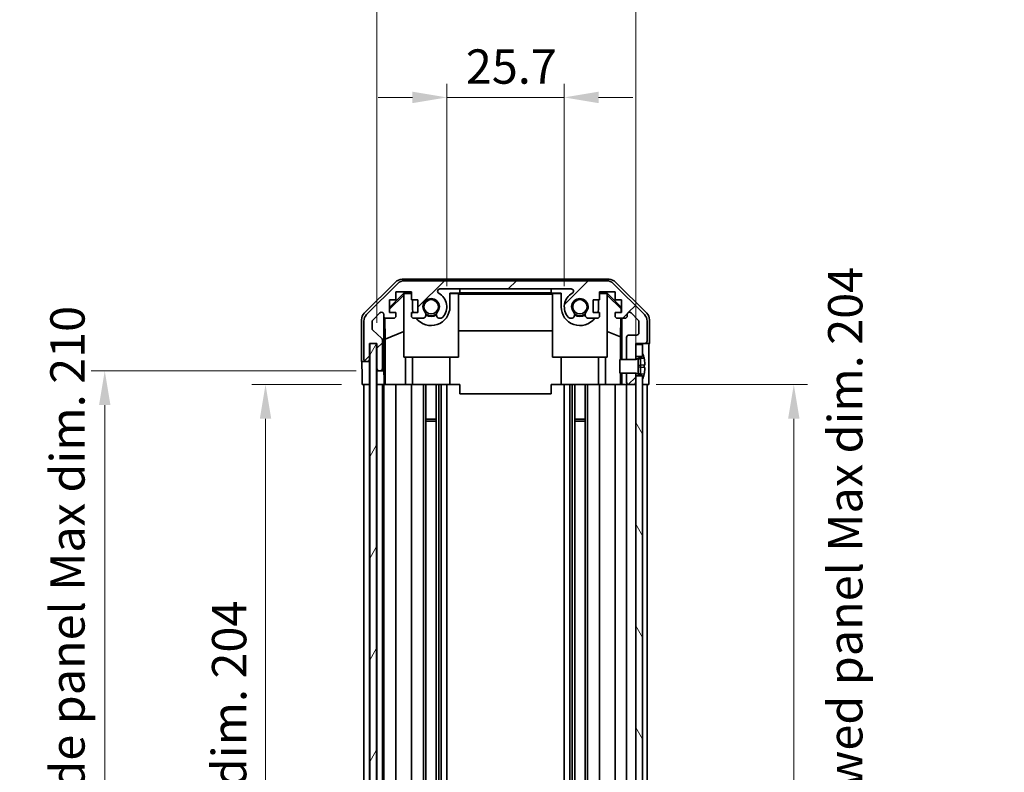
# Model space of a CAD drawing. Units: millimetres. Extents: x 43 to 6165, y 24 to 1008.
# Drawn here: x 1960 to 2175, y 640 to 804 of the extents above; entities that cross this region are included whole.
import ezdxf

# ---------------------------------------------------------------- set-up
doc = ezdxf.new("R2010")
doc.units = ezdxf.units.MM
doc.header["$LTSCALE"] = 3
doc.layers.get('Defpoints').update_dxf_attribs({"lineweight": 25})
for name, color, linetype, lineweight in [('Dimension (ISO)', 7, 'Continuous', 18), ('Dimension (ISO) @ 1', 7, 'Continuous', 18), ('Hatch (ISO)', 1, 'Continuous', 18), ('Visible (ISO)', 7, 'Continuous', 35)]:
    doc.layers.add(name, color=color, linetype=linetype, lineweight=lineweight)
doc.styles.add('Note Text (TK)', font='txt')
doc.dimstyles.new('Default - Method 1b (TK)', dxfattribs={"dimscale": 3, "dimtxt": 2.5, "dimasz": 2.5, "dimexe": 1, "dimexo": 1.5, "dimgap": 1, "dimtad": 1, "dimtoh": 1, "dimrnd": 1e-08, "dimdsep": 46, "dimtxsty": 'Note Text (TK)', "dimcen": 0.09, "dimdle": 5, "dimclrd": 100, "dimclre": 100, "dimclrt": 7, "dimadec": 1, "dimazin": 1, "dimtfac": 1, "dimtmove": 0, "dimatfit": 3, "dimfxl": 1, "dimtolj": 1, "dimlwd": -1, "dimlwe": -1, "dimarcsym": 0})

# ---------------------------------------------------------------- blocks, each defined once
blk = doc.blocks.new('*D117')
at = {"layer": 'Defpoints', "color": 0}
for p in [(2078.84, 787.26), (2053.14, 741.49), (2078.84, 741.49)]:
    blk.add_point(p, dxfattribs=at)
at = {"layer": 'Dimension (ISO) @ 1', "color": 100}
for p, q in [((2053.14, 745.99), (2053.14, 790.26)), ((2078.84, 745.99), (2078.84, 790.26)), ((2045.64, 787.26), (2038.14, 787.26)), ((2053.14, 787.26), (2060.64, 787.26)), ((2060.64, 787.26), (2071.34, 787.26)), ((2078.84, 787.26), (2071.34, 787.26)), ((2086.34, 787.26), (2093.84, 787.26))]:
    blk.add_line(p, q, dxfattribs=at)
for points in [[(2045.64, 788.51), (2045.64, 786.01), (2053.14, 787.26)], [(2086.34, 788.51), (2086.34, 786.01), (2078.84, 787.26)]]:
    blk.add_solid(points, dxfattribs=at)
at = {"layer": 'Dimension (ISO) @ 1', "color": 7, "insert": (2057.32, 794.01), "char_height": 7.5, "attachment_point": 4, "style": 'Note Text (TK)'}
blk.add_mtext('\\A1;25.7', dxfattribs=at)
blk = doc.blocks.new('*D100')
at = {"layer": 'Defpoints', "color": 0}
for p in [(2094.44, 818.62), (2037.89, 733.49), (2094.44, 726.39)]:
    blk.add_point(p, dxfattribs=at)
at = {"layer": 'Dimension (ISO)', "color": 100}
for p, q in [((2037.89, 737.99), (2037.89, 821.62)), ((2094.44, 730.89), (2094.44, 821.62)), ((2045.39, 818.62), (2086.94, 818.62))]:
    blk.add_line(p, q, dxfattribs=at)
for points in [[(2045.39, 819.87), (2045.39, 817.37), (2037.89, 818.62)], [(2086.94, 819.87), (2086.94, 817.37), (2094.44, 818.62)]]:
    blk.add_solid(points, dxfattribs=at)
at = {"layer": 'Dimension (ISO)', "color": 7, "insert": (2006.17, 826.56), "char_height": 7.5, "attachment_point": 4, "style": 'Note Text (TK)'}
blk.add_mtext('\\A1; 有効寸法 / Max dim. 56.5', dxfattribs=at)
blk = doc.blocks.new('*D99')
at = {"layer": 'Defpoints', "color": 0}
for p in [(2013.55, 724.49), (2034.63, 724.49), (2034.54, 520.49)]:
    blk.add_point(p, dxfattribs=at)
at = {"layer": 'Dimension (ISO)', "color": 100}
for p, q in [((2030.13, 724.49), (2010.55, 724.49)), ((2013.55, 527.99), (2013.55, 716.99)), ((2030.04, 520.49), (2010.55, 520.49))]:
    blk.add_line(p, q, dxfattribs=at)
for points in [[(2012.3, 716.99), (2014.8, 716.99), (2013.55, 724.49)], [(2012.3, 527.99), (2014.8, 527.99), (2013.55, 520.49)]]:
    blk.add_solid(points, dxfattribs=at)
at = {"layer": 'Dimension (ISO)', "color": 7, "insert": (2005.6, 565.45), "char_height": 7.5, "attachment_point": 4, "rotation": 90, "style": 'Note Text (TK)'}
blk.add_mtext('\\A1;有効寸法 / Max dim. 204', dxfattribs=at)
blk = doc.blocks.new('*D98')
at = {"layer": 'Defpoints', "color": 0}
for p in [(1978.41, 727.49), (2037.89, 727.49), (2037.89, 517.49)]:
    blk.add_point(p, dxfattribs=at)
at = {"layer": 'Dimension (ISO)', "color": 100}
for p, q in [((2033.39, 727.49), (1975.41, 727.49)), ((1978.41, 524.99), (1978.41, 719.99)), ((2033.39, 517.49), (1975.41, 517.49))]:
    blk.add_line(p, q, dxfattribs=at)
for points in [[(1977.16, 719.99), (1979.66, 719.99), (1978.41, 727.49)], [(1977.16, 524.99), (1979.66, 524.99), (1978.41, 517.49)]]:
    blk.add_solid(points, dxfattribs=at)
at = {"layer": 'Dimension (ISO)', "color": 7, "insert": (1970.26, 502.93), "char_height": 7.5, "attachment_point": 4, "rotation": 90, "style": 'Note Text (TK)'}
blk.add_mtext('\\A1;ハメ込みパネル有効寸法 / Slide panel Max dim. 210', dxfattribs=at)
blk = doc.blocks.new('*D97')
at = {"layer": 'Defpoints', "color": 0}
for p in [(2094.44, 724.49), (2094.44, 520.49), (2129, 520.49)]:
    blk.add_point(p, dxfattribs=at)
at = {"layer": 'Dimension (ISO)', "color": 100}
for p, q in [((2098.94, 724.49), (2132, 724.49)), ((2129, 716.99), (2129, 527.99)), ((2098.94, 520.49), (2132, 520.49))]:
    blk.add_line(p, q, dxfattribs=at)
for points in [[(2127.75, 716.99), (2130.25, 716.99), (2129, 724.49)], [(2127.75, 527.99), (2130.25, 527.99), (2129, 520.49)]]:
    blk.add_solid(points, dxfattribs=at)
at = {"layer": 'Dimension (ISO)', "color": 7, "insert": (2140.24, 494.13), "char_height": 7.5, "attachment_point": 4, "rotation": 90, "style": 'Note Text (TK)'}
blk.add_mtext('\\A1;ねじ止めパネル有効寸法 / Screwed panel Max dim. 204', dxfattribs=at)

msp = doc.modelspace()

# ---------------------------------------------------------------- hatches: boundary and pattern name
at = {"layer": 'Hatch (ISO)'}
h = msp.add_hatch(dxfattribs=at)
h.set_pattern_fill('ANSI31', color=256, scale=88.9, style=0)
h.set_pattern_definition([(45, (1175.75, -4), (-7.85772, 7.85772), [])])
edge = h.paths.add_edge_path()
edge.add_line((2094.4426, 726.9856), (2092.4426, 726.9856))
edge.add_line((2092.4426, 726.9856), (2092.4426, 726.9855))
edge.add_line((2092.4426, 726.9855), (2092.4426, 724.9856))
edge.add_ellipse((2092.9426, 724.9856), major_axis=(-0.5, 0), ratio=1, start_angle=0, end_angle=90)
edge.add_line((2092.9426, 724.4856), (2093.9426, 724.4856))
edge.add_ellipse((2093.9426, 724.9856), major_axis=(0, -0.5), ratio=1, start_angle=0, end_angle=90)
edge.add_line((2094.4426, 724.9856), (2094.4426, 726.3856))
edge.add_line((2094.4426, 726.3856), (2094.4426, 726.9837))
edge.add_line((2094.4426, 726.9837), (2094.4426, 726.9856))
edge = h.paths.add_edge_path()
edge.add_ellipse((2043.871, 745.1856), major_axis=(0, 2), ratio=1, start_angle=0, end_angle=45)
edge.add_line((2042.4568, 746.5998), (2035.6284, 739.7714))
edge.add_ellipse((2037.0426, 738.3572), major_axis=(-1.4142, 1.4142), ratio=1, start_angle=0, end_angle=45)
edge.add_line((2035.0426, 738.3572), (2035.0426, 729.9856))
edge.add_ellipse((2035.5426, 729.9856), major_axis=(-0.5, 0), ratio=1, start_angle=0, end_angle=90)
edge.add_line((2035.5426, 729.4856), (2035.7426, 729.4856))
edge.add_ellipse((2035.7426, 729.9856), major_axis=(0, -0.5), ratio=1, start_angle=0, end_angle=90)
edge.add_line((2036.2426, 729.9856), (2036.2426, 733.4856))
edge.add_line((2036.2426, 733.4856), (2037.8926, 733.4856))
edge.add_line((2037.8926, 733.4856), (2037.8926, 727.9856))
edge.add_ellipse((2038.3926, 727.9856), major_axis=(-0.5, 0), ratio=1, start_angle=0, end_angle=90)
edge.add_line((2038.3926, 727.4856), (2038.5926, 727.4856))
edge.add_ellipse((2038.5926, 727.9856), major_axis=(0, -0.5), ratio=1, start_angle=0, end_angle=90)
edge.add_line((2039.0926, 727.9856), (2039.0926, 734.261))
edge.add_ellipse((2038.5926, 734.261), major_axis=(0.5, 0), ratio=1, start_angle=0, end_angle=48.366461)
edge.add_line((2038.9248, 734.6348), (2037.0104, 736.3364))
edge.add_ellipse((2037.3426, 736.7101), major_axis=(-0.3322, -0.3737), ratio=1, start_angle=311.633539, end_angle=360, ccw=False)
edge.add_line((2036.8426, 736.7101), (2036.8426, 738.2329))
edge.add_ellipse((2037.3426, 738.2329), major_axis=(-0.5, 0), ratio=1, start_angle=315, end_angle=360, ccw=False)
edge.add_line((2036.989, 738.5864), (2038.539, 740.1364))
edge.add_ellipse((2038.8926, 739.7829), major_axis=(-0.3536, 0.3536), ratio=1, start_angle=225, end_angle=360, ccw=False)
edge.add_line((2039.3926, 739.7829), (2039.3926, 739.4856))
edge.add_ellipse((2039.8926, 739.4856), major_axis=(-0.5, 0), ratio=1, start_angle=0, end_angle=90)
edge.add_line((2039.8926, 738.9856), (2041.5426, 738.9856))
edge.add_ellipse((2041.5426, 739.4856), major_axis=(0, -0.5), ratio=1, start_angle=0, end_angle=90)
edge.add_line((2042.0426, 739.4856), (2042.0426, 740.2356))
edge.add_line((2042.0426, 740.2356), (2040.6426, 740.2356))
edge.add_line((2040.6426, 740.2356), (2040.6426, 743.0356))
edge.add_line((2040.6426, 743.0356), (2042.0426, 743.0356))
edge.add_line((2042.0426, 743.0356), (2042.0426, 744.7356))
edge.add_line((2042.0426, 744.7356), (2045.4426, 744.7356))
edge.add_line((2045.4426, 744.7356), (2045.4426, 743.0356))
edge.add_line((2045.4426, 743.0356), (2046.8426, 743.0356))
edge.add_line((2046.8426, 743.0356), (2046.8426, 740.2356))
edge.add_line((2046.8426, 740.2356), (2045.4426, 740.2356))
edge.add_line((2045.4426, 740.2356), (2045.4426, 739.4856))
edge.add_ellipse((2045.9426, 739.4856), major_axis=(-0.5, 0), ratio=1, start_angle=0, end_angle=90)
edge.add_line((2045.9426, 738.9856), (2048.0699, 738.9856))
edge.add_ellipse((2047.8128, 739.7432), major_axis=(0.2571, -0.7576), ratio=1, start_angle=0, end_angle=113.335886)
edge.add_ellipse((2049.7426, 741.4856), major_axis=(-1.336, -1.2063), ratio=1, start_angle=95.840426, end_angle=360, ccw=False)
edge.add_ellipse((2051.6723, 739.7432), major_axis=(-0.5938, 0.5361), ratio=1, start_angle=0, end_angle=113.335886)
edge.add_line((2051.4153, 738.9856), (2051.9294, 738.9855))
edge.add_ellipse((2051.6723, 739.7432), major_axis=(0.2571, -0.7577), ratio=1, start_angle=0, end_angle=29.176312)
edge.add_ellipse((2049.7426, 741.4856), major_axis=(2.5236, -2.2786), ratio=1, start_angle=0, end_angle=102.759257)
edge.add_ellipse((2051.6523, 744.8858), major_axis=(-0.2447, -0.4357), ratio=1, start_angle=209.320529, end_angle=360, ccw=False)
edge.add_line((2051.6523, 745.3856), (2080.3328, 745.3856))
edge.add_ellipse((2080.3328, 744.8858), major_axis=(0, 0.4997), ratio=1, start_angle=209.320529, end_angle=360, ccw=False)
edge.add_ellipse((2082.2426, 741.4856), major_axis=(-1.665, 2.9645), ratio=1, start_angle=0, end_angle=102.759257)
edge.add_ellipse((2080.3128, 739.7432), major_axis=(-0.5939, -0.5362), ratio=1, start_angle=0, end_angle=29.176312)
edge.add_line((2080.0557, 738.9855), (2080.5699, 738.9856))
edge.add_ellipse((2080.3128, 739.7432), major_axis=(0.2571, -0.7576), ratio=1, start_angle=0, end_angle=113.335886)
edge.add_ellipse((2082.2426, 741.4856), major_axis=(-1.336, -1.2063), ratio=1, start_angle=95.840426, end_angle=360, ccw=False)
edge.add_ellipse((2084.1723, 739.7432), major_axis=(-0.5938, 0.5361), ratio=1, start_angle=0, end_angle=113.335886)
edge.add_line((2083.9153, 738.9856), (2086.0426, 738.9856))
edge.add_ellipse((2086.0426, 739.4856), major_axis=(0, -0.5), ratio=1, start_angle=0, end_angle=90)
edge.add_line((2086.5426, 739.4856), (2086.5426, 740.2356))
edge.add_line((2086.5426, 740.2356), (2085.1426, 740.2356))
edge.add_line((2085.1426, 740.2356), (2085.1426, 743.0356))
edge.add_line((2085.1426, 743.0356), (2086.5426, 743.0356))
edge.add_line((2086.5426, 743.0356), (2086.5426, 744.7356))
edge.add_line((2086.5426, 744.7356), (2089.9426, 744.7356))
edge.add_line((2089.9426, 744.7356), (2089.9426, 743.0356))
edge.add_line((2089.9426, 743.0356), (2091.3426, 743.0356))
edge.add_line((2091.3426, 743.0356), (2091.3426, 740.2356))
edge.add_line((2091.3426, 740.2356), (2089.9426, 740.2356))
edge.add_line((2089.9426, 740.2356), (2089.9426, 739.4856))
edge.add_ellipse((2090.4426, 739.4856), major_axis=(-0.5, 0), ratio=1, start_angle=0, end_angle=90)
edge.add_line((2090.4426, 738.9856), (2092.0926, 738.9856))
edge.add_ellipse((2092.0926, 739.4856), major_axis=(0, -0.5), ratio=1, start_angle=0, end_angle=90)
edge.add_line((2092.5926, 739.4856), (2092.5926, 739.7829))
edge.add_ellipse((2093.0926, 739.7829), major_axis=(-0.5, 0), ratio=1, start_angle=225, end_angle=360, ccw=False)
edge.add_line((2093.4461, 740.1364), (2094.9961, 738.5864))
edge.add_ellipse((2094.6426, 738.2329), major_axis=(0.3536, 0.3536), ratio=1, start_angle=315, end_angle=360, ccw=False)
edge.add_line((2095.1426, 738.2329), (2095.1426, 735.7856))
edge.add_ellipse((2094.6426, 735.7856), major_axis=(0.5, 0), ratio=1, start_angle=270, end_angle=360, ccw=False)
edge.add_line((2094.6426, 735.2856), (2092.9426, 735.2856))
edge.add_ellipse((2092.9426, 734.7856), major_axis=(0, 0.5), ratio=1, start_angle=0, end_angle=90)
edge.add_line((2092.4426, 734.7856), (2092.4426, 729.9856))
edge.add_line((2092.4426, 729.9856), (2092.4426, 729.9856))
edge.add_line((2092.4426, 729.9856), (2094.4426, 729.9856))
edge.add_line((2094.4426, 729.9856), (2094.4426, 729.9875))
edge.add_line((2094.4426, 729.9875), (2094.4426, 730.5856))
edge.add_line((2094.4426, 730.5856), (2094.4426, 733.2356))
edge.add_line((2094.4426, 733.2356), (2094.4426, 733.4856))
edge.add_line((2094.4426, 733.4856), (2096.4426, 733.4856))
edge.add_ellipse((2096.4426, 733.9856), major_axis=(0, -0.5), ratio=1, start_angle=0, end_angle=90)
edge.add_line((2096.9426, 733.9856), (2096.9426, 738.3572))
edge.add_ellipse((2094.9426, 738.3572), major_axis=(2, 0), ratio=1, start_angle=0, end_angle=45)
edge.add_line((2096.3568, 739.7714), (2089.5284, 746.5998))
edge.add_ellipse((2088.1142, 745.1856), major_axis=(1.4142, 1.4142), ratio=1, start_angle=0, end_angle=45)
edge.add_line((2088.1142, 747.1856), (2043.871, 747.1856))
h = msp.add_hatch(dxfattribs=at)
h.set_pattern_fill('ANSI31', color=256, scale=88.9, angle=14.999978, style=0)
h.set_pattern_definition([(60, (1175.75, -4), (-9.6237, 5.55625), [])])
h.paths.add_polyline_path([(2036.3176, 733.4356), (2036.3176, 511.5356), (2037.8176, 511.5356), (2037.8176, 733.4356)])
h = msp.add_hatch(dxfattribs=at)
h.set_pattern_fill('ANSI31', color=256, scale=88.9, angle=75.000175, style=0)
h.set_pattern_definition([(120.0002, (1175.75, -4), (-9.62369, -5.55628), [])])
h.paths.add_polyline_path([(2094.4426, 730.5856), (2095.9426, 730.5856), (2095.9426, 731.2587), (2095.9426, 733.2356), (2094.4426, 733.2356)])
h.paths.add_polyline_path([(2094.4426, 518.5856), (2095.9426, 518.5856), (2095.9426, 519.2587), (2095.9426, 725.7124), (2095.9426, 726.3856), (2094.4426, 726.3856), (2094.4426, 724.9856), (2094.4426, 519.9856)])
h.paths.add_polyline_path([(2095.9426, 514.3856), (2094.4426, 514.3856), (2094.4426, 511.7356), (2095.9426, 511.7356), (2095.9426, 513.7124)])
h = msp.add_hatch(dxfattribs=at)
h.set_pattern_fill('ANSI31', color=256, scale=88.9, angle=105.000246, style=0)
h.set_pattern_definition([(150.0002, (1175.75, -4), (-5.55621, -9.62373), [])])
edge = h.paths.add_edge_path()
edge.add_ellipse((2094.4233, 730.0856), major_axis=(0.0371, -0.0928), ratio=1, start_angle=349.302784, end_angle=360)
edge.add_line((2094.4605, 729.9928), (2095.9426, 730.5856))
edge.add_line((2095.9426, 730.5856), (2095.9426, 731.2587))
edge.add_ellipse((2095.9526, 731.2587), major_axis=(0.0093, 0.00369), ratio=1, start_angle=0, end_angle=158.360479, ccw=False)
edge.add_ellipse((2088.9625, 728.4856), major_axis=(7.3281, 1.7323), ratio=1, start_angle=0, end_angle=8.339295, ccw=False)
edge.add_line((2096.2906, 730.2179), (2095.4926, 730.1481))
edge.add_line((2095.4926, 730.1481), (2094.9926, 730.0599))
edge.add_line((2094.9926, 730.0599), (2094.9926, 726.9112))
edge.add_line((2094.9926, 726.9112), (2095.4926, 726.8231))
edge.add_line((2095.4926, 726.8231), (2096.2906, 726.7533))
edge.add_ellipse((2088.9625, 728.4856), major_axis=(6.9994, -2.7768), ratio=1, start_angle=0, end_angle=8.339295, ccw=False)
edge.add_ellipse((2095.9526, 725.7124), major_axis=(-0.01, 0), ratio=1, start_angle=0, end_angle=158.360479, ccw=False)
edge.add_line((2095.9426, 725.7124), (2095.9426, 726.3856))
edge.add_line((2095.9426, 726.3856), (2094.4605, 726.9784))
edge.add_ellipse((2094.4233, 726.8855), major_axis=(0.0193, 0.0981), ratio=1, start_angle=349.302784, end_angle=360)
edge.add_ellipse((2094.4233, 726.8855), major_axis=(0, 0.1), ratio=1, start_angle=348.897216, end_angle=360)
edge.add_line((2094.4233, 726.9855), (2092.4426, 726.9855))
edge.add_line((2092.4426, 726.9855), (2090.9426, 726.9855))
edge.add_line((2090.9426, 726.9855), (2090.9426, 729.9856))
edge.add_line((2090.9426, 729.9856), (2092.4426, 729.9856))
edge.add_line((2092.4426, 729.9856), (2094.4233, 729.9856))
edge.add_ellipse((2094.4233, 730.0856), major_axis=(0.0193, -0.0981), ratio=1, start_angle=348.897216, end_angle=360)

# ---------------------------------------------------------------- linework, layer by layer
at = {"layer": 'Visible (ISO)'}
for p, q in [((2035.1282, 740.07), (2041.9581, 746.8999)), ((2043.3722, 747.4856), (2088.613, 747.4856)), ((2088.1142, 747.1856), (2043.871, 747.1856)), ((2090.027, 746.8999), (2096.8569, 740.07)), ((2042.4568, 746.5998), (2035.6284, 739.7714)), ((2042.0426, 743.0356), (2042.0426, 744.7356)), ((2042.0426, 744.7356), (2045.4426, 744.7356)), ((2045.4426, 744.7356), (2045.4426, 743.0356)), ((2051.6523, 745.3856), (2080.3328, 745.3856)), ((2055.9926, 744.52), (2055.9926, 745.3856)), ((2075.9926, 744.52), (2075.9926, 745.3856)), ((2086.5426, 743.0356), (2086.5426, 744.7356)), ((2086.5426, 744.7356), (2089.9426, 744.7356)), ((2096.3568, 739.7714), (2089.5284, 746.5998)), ((2089.9426, 744.7356), (2089.9426, 743.0356)), ((2040.6426, 741.3404), (2043.7873, 744.4851)), ((2043.7426, 744.0276), (2040.6426, 740.9729)), ((2040.6426, 740.2356), (2040.6426, 743.0356)), ((2040.6426, 743.0356), (2042.0426, 743.0356)), ((2043.892, 744.3804), (2043.7426, 744.231)), ((2043.7426, 744.231), (2043.7426, 730.4856)), ((2043.7873, 744.4851), (2045.4426, 744.4851)), ((2043.7873, 744.4851), (2043.892, 744.3804)), ((2045.4426, 744.3804), (2043.892, 744.3804)), ((2045.4426, 743.0356), (2046.8426, 743.0356)), ((2045.6426, 741.4856), (2045.6426, 743.0356)), ((2046.8426, 743.0356), (2046.8426, 740.2356)), ((2053.8426, 744.4851), (2055.9926, 744.4851)), ((2053.8426, 744.4851), (2053.8426, 741.4856)), ((2055.7426, 744.3804), (2053.8426, 744.3804)), ((2055.7426, 730.4856), (2055.7426, 744.3804)), ((2055.7426, 744.2762), (2076.2426, 744.2762)), ((2055.9926, 744.52), (2075.9926, 744.52)), ((2055.9926, 744.4851), (2055.9926, 744.52)), ((2075.9926, 744.52), (2075.9926, 744.4851)), ((2075.9926, 744.4851), (2078.1426, 744.4851)), ((2078.1426, 744.3804), (2076.2426, 744.3804)), ((2076.2426, 730.4856), (2076.2426, 744.3804)), ((2078.1426, 741.4856), (2078.1426, 744.4851)), ((2085.1426, 740.2356), (2085.1426, 743.0356)), ((2085.1426, 743.0356), (2086.5426, 743.0356)), ((2086.3426, 743.0356), (2086.3426, 741.4856)), ((2086.5426, 744.4851), (2088.1979, 744.4851)), ((2088.0932, 744.3804), (2086.5426, 744.3804)), ((2088.0932, 744.3804), (2088.1979, 744.4851)), ((2088.2426, 744.231), (2088.0932, 744.3804)), ((2088.1979, 744.4851), (2091.3426, 741.3404)), ((2088.2426, 744.231), (2088.2426, 730.4856)), ((2088.2426, 744.0276), (2091.2573, 741.0569)), ((2089.9426, 743.0356), (2091.3426, 743.0356)), ((2091.3426, 743.0356), (2091.3426, 740.2356)), ((2042.0426, 740.2356), (2040.6426, 740.2356)), ((2042.0426, 739.4856), (2042.0426, 740.2356)), ((2046.8426, 740.2356), (2045.4426, 740.2356)), ((2045.4426, 740.2356), (2045.4426, 739.4856)), ((2086.5426, 740.2356), (2085.1426, 740.2356)), ((2086.5426, 739.4856), (2086.5426, 740.2356)), ((2091.3426, 740.2356), (2089.9426, 740.2356)), ((2089.9426, 740.2356), (2089.9426, 739.4856)), ((2091.2573, 741.0569), (2091.2429, 740.2356)), ((2091.3426, 741.1423), (2091.2573, 741.0569)), ((2034.5426, 729.4856), (2034.5426, 738.656)), ((2035.0426, 738.3572), (2035.0426, 729.9856)), ((2036.8426, 736.7101), (2036.8426, 738.2329)), ((2036.989, 738.5864), (2038.539, 740.1364)), ((2039.3926, 739.7829), (2039.3926, 739.4856)), ((2039.3933, 727.4856), (2039.3933, 739.4584)), ((2039.6651, 734.423), (2039.5836, 739.0925)), ((2039.8926, 738.9856), (2041.5426, 738.9856)), ((2045.9426, 738.9856), (2048.0699, 738.9856)), ((2051.4153, 738.9856), (2051.9294, 738.9855)), ((2080.0557, 738.9855), (2080.5699, 738.9856)), ((2083.9153, 738.9856), (2086.0426, 738.9856)), ((2090.4426, 738.9856), (2092.0926, 738.9856)), ((2091.2211, 738.9856), (2091.1498, 734.8994)), ((2091.4417, 738.9856), (2091.4417, 729.9856)), ((2092.5926, 739.4856), (2092.5926, 739.7829)), ((2093.4461, 740.1364), (2094.9961, 738.5864)), ((2095.1426, 738.2329), (2095.1426, 735.7856)), ((2096.9426, 733.9856), (2096.9426, 738.3572)), ((2097.4426, 733.4856), (2097.4426, 738.656)), ((2038.9248, 734.6348), (2037.0104, 736.3364)), ((2039.6651, 734.423), (2043.7426, 736.0828)), ((2076.2426, 736.2429), (2055.7426, 736.2429)), ((2088.2426, 736.0828), (2091.1498, 734.8994)), ((2039.0926, 727.9856), (2039.0926, 734.261)), ((2039.6651, 724.4856), (2039.6651, 734.423)), ((2091.1498, 734.8994), (2091.1498, 729.9856)), ((2092.4426, 734.7856), (2092.4426, 729.9856)), ((2094.6426, 735.2856), (2092.9426, 735.2856)), ((2036.2426, 729.9856), (2036.2426, 733.4856)), ((2036.2426, 733.4856), (2037.8926, 733.4856)), ((2036.3176, 733.4356), (2036.3176, 511.5356)), ((2037.8176, 733.4356), (2036.3176, 733.4356)), ((2037.8176, 511.5356), (2037.8176, 733.4356)), ((2037.8926, 733.4856), (2037.8926, 727.9856)), ((2094.4426, 729.9856), (2094.4426, 733.4856)), ((2094.4426, 733.4856), (2096.4426, 733.4856)), ((2095.9426, 733.2356), (2094.4426, 733.2356)), ((2094.4426, 733.2356), (2094.4426, 730.5856)), ((2095.9426, 730.5856), (2095.9426, 733.2356)), ((2096.4426, 733.4856), (2097.4426, 733.4856)), ((2034.5426, 729.4856), (2035.5426, 729.4856)), ((2035.5426, 729.4856), (2035.7426, 729.4856)), ((2035.7426, 729.4856), (2036.2426, 729.4856)), ((2036.2426, 729.4856), (2036.2426, 729.9856)), ((2036.2426, 729.4856), (2036.2426, 727.4856)), ((2043.7426, 730.4856), (2055.7426, 730.4856)), ((2044.1714, 730.4856), (2044.1714, 724.4856)), ((2045.6426, 730.4856), (2045.6426, 724.4856)), ((2053.8426, 730.4856), (2053.8426, 724.4856)), ((2088.2426, 730.4856), (2076.2426, 730.4856)), ((2078.1426, 730.4856), (2078.1426, 724.4856)), ((2086.3426, 730.4856), (2086.3426, 724.4856)), ((2087.8138, 724.4856), (2087.8138, 730.4856)), ((2094.4233, 729.9856), (2090.9426, 729.9856)), ((2090.9426, 729.9856), (2090.9426, 726.9855)), ((2092.4426, 729.9856), (2094.4426, 729.9856)), ((2094.4426, 730.5856), (2095.9426, 730.5856)), ((2095.9426, 730.5856), (2094.4605, 729.9928)), ((2094.9926, 730.0599), (2095.4926, 730.1481)), ((2094.9926, 726.9112), (2094.9926, 730.0599)), ((2095.4926, 730.1481), (2096.2906, 730.2179)), ((2095.4926, 728.9856), (2095.4926, 730.1481)), ((2095.9426, 731.2587), (2095.9426, 730.5856)), ((2034.6299, 724.4856), (2034.6299, 727.4856)), ((2036.2426, 727.4856), (2036.2426, 724.4856)), ((2037.8926, 727.9856), (2037.8926, 727.4856)), ((2037.8926, 727.4856), (2038.3926, 727.4856)), ((2037.8926, 725.4856), (2037.8926, 727.4856)), ((2038.3926, 727.4856), (2038.5926, 727.4856)), ((2038.5926, 727.4856), (2039.3933, 727.4856)), ((2039.3933, 727.4856), (2039.4108, 727.4856)), ((2095.4926, 728.6981), (2094.9926, 728.6099)), ((2095.4926, 728.2731), (2094.9926, 728.3612)), ((2095.4926, 728.9856), (2095.4926, 728.6981)), ((2096.4701, 728.7836), (2095.4926, 728.6981)), ((2095.4926, 728.2731), (2095.4926, 728.6981)), ((2096.4701, 728.1876), (2095.4926, 728.2731)), ((2095.4926, 728.2731), (2095.4926, 727.9856)), ((2095.4926, 726.8231), (2095.4926, 727.9856)), ((2097.2855, 728.4856), (2097.2855, 724.4856)), ((2037.8926, 724.4856), (2037.8926, 725.4856)), ((2039.4457, 725.4856), (2039.4457, 724.4856)), ((2090.9426, 726.9855), (2094.4233, 726.9855)), ((2091.1498, 726.9855), (2091.1498, 724.4856)), ((2091.4417, 726.9855), (2091.4417, 724.4856)), ((2094.4426, 726.9856), (2092.4426, 726.9856)), ((2092.4426, 726.9856), (2092.4426, 724.9856)), ((2094.4426, 724.9856), (2094.4426, 726.9856)), ((2095.9426, 726.3856), (2094.4426, 726.3856)), ((2094.4426, 726.3856), (2094.4426, 518.5856)), ((2094.4605, 726.9784), (2095.9426, 726.3856)), ((2095.4926, 726.8231), (2094.9926, 726.9112)), ((2096.2906, 726.7533), (2095.4926, 726.8231)), ((2095.9426, 518.5856), (2095.9426, 726.3856)), ((2095.9426, 726.3856), (2095.9426, 725.7124)), ((2036.2426, 724.4856), (2034.6299, 724.4856)), ((2035.0426, 520.4856), (2035.0426, 724.4856)), ((2035.7426, 724.4856), (2035.5426, 724.4856)), ((2036.3176, 724.4856), (2036.2426, 724.4856)), ((2036.2426, 520.4856), (2036.2426, 724.4856)), ((2036.3176, 724.4856), (2036.2426, 724.4856)), ((2037.8926, 724.4856), (2037.8176, 724.4856)), ((2037.8926, 724.4856), (2037.8176, 724.4856)), ((2037.8926, 520.4856), (2037.8926, 724.4856)), ((2039.4457, 724.4856), (2037.8926, 724.4856)), ((2038.5926, 724.4856), (2038.3926, 724.4856)), ((2039.0926, 520.4856), (2039.0926, 724.4856)), ((2039.3926, 520.4856), (2039.3926, 724.4856)), ((2039.6475, 724.4856), (2039.4457, 724.4856)), ((2039.6475, 724.4856), (2039.8926, 724.4856)), ((2041.5426, 724.4856), (2039.8926, 724.4856)), ((2041.5426, 724.4856), (2042.0426, 724.4856)), ((2042.0426, 520.4856), (2042.0426, 724.4856)), ((2044.1714, 724.4856), (2042.0426, 724.4856)), ((2045.4426, 724.4856), (2044.1714, 724.4856)), ((2045.4426, 724.4856), (2045.9426, 724.4856)), ((2045.4426, 520.4856), (2045.4426, 724.4856)), ((2046.493, 724.4856), (2045.9426, 724.4856)), ((2053.8426, 724.4856), (2046.493, 724.4856)), ((2048.0699, 520.4856), (2048.0699, 724.4856)), ((2048.6128, 520.4856), (2048.6128, 724.4856)), ((2050.8723, 520.4856), (2050.8723, 724.4856)), ((2051.4153, 520.4856), (2051.4153, 724.4856)), ((2051.9294, 520.4856), (2051.9294, 724.4856)), ((2053.1427, 520.4856), (2053.1427, 724.4856)), ((2055.9926, 724.4856), (2053.8426, 724.4856)), ((2055.9926, 724.4856), (2055.9926, 722.4856)), ((2078.1426, 724.4856), (2075.9926, 724.4856)), ((2075.9926, 724.4856), (2075.9926, 722.4856)), ((2085.4922, 724.4856), (2078.1426, 724.4856)), ((2078.8425, 520.4856), (2078.8425, 724.4856)), ((2080.0557, 520.4856), (2080.0557, 724.4856)), ((2080.5699, 520.4856), (2080.5699, 724.4856)), ((2081.1128, 520.4856), (2081.1128, 724.4856)), ((2083.3723, 520.4856), (2083.3723, 724.4856)), ((2083.9153, 520.4856), (2083.9153, 724.4856)), ((2086.0426, 724.4856), (2085.4922, 724.4856)), ((2086.0426, 724.4856), (2086.5426, 724.4856)), ((2086.5426, 520.4856), (2086.5426, 724.4856)), ((2087.8138, 724.4856), (2086.5426, 724.4856)), ((2089.9426, 724.4856), (2087.8138, 724.4856)), ((2089.9426, 724.4856), (2090.4426, 724.4856)), ((2089.9426, 520.4856), (2089.9426, 724.4856)), ((2091.1886, 724.4856), (2090.4426, 724.4856)), ((2091.4417, 724.4856), (2091.1886, 724.4856)), ((2091.4417, 724.4856), (2092.9426, 724.4856)), ((2092.4426, 520.4856), (2092.4426, 724.4856)), ((2092.9426, 724.4856), (2093.9426, 724.4856)), ((2093.9426, 724.4856), (2094.4426, 724.4856)), ((2096.4426, 724.4856), (2095.9426, 724.4856)), ((2097.2855, 724.4856), (2095.9426, 724.4856)), ((2096.9426, 520.4856), (2096.9426, 724.4856)), ((2055.9926, 722.4856), (2075.9926, 722.4856)), ((2048.6128, 716.9151), (2050.8723, 716.9151)), ((2081.1128, 716.9151), (2083.3723, 716.9151)), ((2050.8723, 716.4856), (2048.6128, 716.4856)), ((2083.3723, 716.4856), (2081.1128, 716.4856))]:
    msp.add_line(p, q, dxfattribs=at)
for centre in [(2049.7426, 741.4856), (2082.2426, 741.4856)]:
    msp.add_circle(centre, 1.5706, dxfattribs=at)
for centre, radius, start, end in [((2043.871, 745.1856), 2, 90, 135), ((2088.1142, 745.1856), 2, 45, 90), ((2051.6523, 744.8858), 0.4997, 90, 240.679471), ((2080.3328, 744.8858), 0.4997, 299.320529, 90), ((2049.7426, 741.4856), 1.8, 317.920213, 222.079787), ((2049.7426, 741.4856), 3.4001, 317.920213, 60.679471), ((2082.2426, 741.4856), 3.4001, 119.320529, 222.079787), ((2082.2426, 741.4856), 1.8, 317.920213, 222.079787), ((2038.8926, 739.7829), 0.5, 0, 135), ((2049.7426, 741.4856), 4.1, 180, 197.750827), ((2049.7426, 741.4856), 4.1, 217.571869, 0), ((2047.8128, 739.7432), 0.8, 288.743901, 42.079787), ((2051.6723, 739.7432), 0.8, 137.920213, 251.256099), ((2082.2426, 741.4856), 4.1, 180, 322.428131), ((2080.3128, 739.7432), 0.8, 288.743901, 42.079787), ((2084.1723, 739.7432), 0.8, 137.920213, 251.256099), ((2082.2426, 741.4856), 4.1, 342.249173, 0), ((2093.0926, 739.7829), 0.5, 45, 180), ((2037.0426, 738.3572), 2, 135, 180), ((2037.3426, 738.2329), 0.5, 135, 180), ((2039.8926, 739.4856), 0.5, 180, 270), ((2041.5426, 739.4856), 0.5, 270, 0), ((2045.9426, 739.4856), 0.5, 180, 270), ((2049.7426, 741.4856), 2, 235.405155, 304.594845), ((2049.7426, 741.4856), 2.1, 237.438672, 302.561328), ((2051.6723, 739.7432), 0.8001, 288.743901, 317.920213), ((2080.3128, 739.7432), 0.8001, 222.079787, 251.256099), ((2082.2426, 741.4856), 2, 235.405155, 304.594845), ((2082.2426, 741.4856), 2.1, 237.438672, 302.561328), ((2086.0426, 739.4856), 0.5, 270, 0), ((2090.4426, 739.4856), 0.5, 180, 270), ((2092.0926, 739.4856), 0.5, 270, 0), ((2094.6426, 738.2329), 0.5, 0, 45), ((2094.9426, 738.3572), 2, 0, 45), ((2037.3426, 736.7101), 0.5, 180, 228.366461), ((2038.5926, 734.261), 0.5, 0, 48.366461), ((2092.9426, 734.7856), 0.5, 90, 180), ((2094.6426, 735.7856), 0.5, 270, 0), ((2096.4426, 733.9856), 0.5, 270, 0), ((2035.5426, 729.9856), 0.5, 180, 270), ((2035.7426, 729.9856), 0.5, 270, 0), ((2094.4233, 730.0856), 0.1, 270, 291.8), ((2095.9526, 731.2587), 0.01, 21.639521, 180), ((2088.9625, 728.4856), 7.5301, 13.300227, 21.639521), ((2038.3926, 727.9856), 0.5, 180, 270), ((2038.5926, 727.9856), 0.5, 270, 0), ((2094.4233, 726.8855), 0.1, 68.2, 90), ((2095.9526, 725.7124), 0.01, 180, 338.360479), ((2088.9625, 728.4856), 7.5301, 338.360479, 346.699773), ((2092.9426, 724.9856), 0.5, 180, 270), ((2093.9426, 724.9856), 0.5, 270, 0)]:
    msp.add_arc(centre, radius, start, end, dxfattribs=at)
for centre, major_axis, ratio, start_param, end_param in [((2043.3728, 745.4853), (-1.4146, 1.4146), 0.99969546, 5.49793944, 6.28318531), ((2088.6124, 745.4853), (1.4146, 1.4146), 0.99969546, 0, 0.78524587), ((2036.5429, 738.6554), (-1.4146, 1.4146), 0.99969546, 0, 0.78524587), ((2095.4423, 738.6554), (1.4146, 1.4146), 0.99969546, 5.49793944, 6.28318531), ((2097.3728, 728.4856), (0, 5), 0.01745506, 0, 1.57079633), ((2034.595, 727.4856), (0, -2), 0.01745506, 1.57079633, 3.14159265), ((2088.9936, 728.4856), (0, -7.5216), 0.9961947, 1.63732037, 1.80313234), ((2039.4108, 725.4856), (0, -2), 0.01745506, 1.57079633, 3.14159265), ((2088.8677, 728.4856), (0, -7.4512), 0.9961947, 1.53295937, 1.60863328), ((2088.9936, 728.4856), (0, -7.5216), 0.9961947, 1.33846031, 1.50427228)]:
    msp.add_ellipse(centre, major_axis=major_axis, ratio=ratio, start_param=start_param, end_param=end_param, dxfattribs=at)
for points in [[(2096.4701, 728.9856), (2096.4717, 728.9603), (2096.4732, 728.9333), (2096.4751, 728.8837), (2096.4756, 728.861), (2096.4756, 728.8252), (2096.4751, 728.8096), (2096.4732, 728.7889), (2096.4717, 728.7838), (2096.4701, 728.7836)], [(2096.4701, 728.1876), (2096.4717, 728.1874), (2096.4732, 728.1822), (2096.4751, 728.1615), (2096.4756, 728.146), (2096.4756, 728.1101), (2096.4751, 728.0875), (2096.4732, 728.0378), (2096.4717, 728.0109), (2096.4701, 727.9856)]]:
    msp.add_open_spline(points, degree=3, knots=[0.0307191633, 0.0307191633, 0.0307191633, 0.0307191633, 0.0383195288, 0.0383195288, 0.0459198942, 0.0459198942, 0.0535202597, 0.0535202597, 0.0611206252, 0.0611206252, 0.0611206252, 0.0611206252], dxfattribs=at)

# ---------------------------------------------------------------- dimensions: what is measured, and where the dimension line sits
at = {"layer": 'Dimension (ISO) @ 1', "color": 100}
for base, p1, p2, angle, text, override, picture, middle in [((2094.4426, 818.62), (2037.8926, 733.4856), (2094.4426, 726.3856), 180, ' 有効寸法 / Max dim. 56.5', {"dimscale": 1, "dimtxt": 7.5, "dimasz": 7.5, "dimexe": 3, "dimexo": 4.5, "dimgap": 3, "dimtoh": 0, "dimdec": 2, "dimcen": 0.27, "dimtp": 0, "dimtm": 0, "dimtdec": 2, "dimtix": 0, "dimtofl": 0, "dimtmove": 0, "dimatfit": 1}, '*D100', (2066.1676, 818.62)), ((2129.0048, 520.4856), (2094.4426, 724.4856), (2094.4426, 520.4856), 90, 'ねじ止めパネル有効寸法 / Screwed panel Max dim. <>', {"dimscale": 1, "dimtxt": 7.5, "dimasz": 7.5, "dimexe": 3, "dimexo": 4.5, "dimgap": 3, "dimtoh": 0, "dimcen": 0.27, "dimtix": 0, "dimtofl": 0, "dimtmove": 2, "dimatfit": 1}, '*D97', (2140.2437, 622.4856)), ((1978.4137, 727.4856), (2037.8926, 517.4856), (2037.8926, 727.4856), 90, 'ハメ込みパネル有効寸法 / Slide panel Max dim. <>', {"dimscale": 1, "dimtxt": 7.5, "dimasz": 7.5, "dimexe": 3, "dimexo": 4.5, "dimgap": 3, "dimtoh": 0, "dimdec": 2, "dimcen": 0.27, "dimtp": 0, "dimtm": 0, "dimtdec": 2, "dimtix": 0, "dimtofl": 0, "dimtmove": 0, "dimatfit": 1}, '*D98', (1978.4137, 622.4856)), ((2013.545, 724.4856), (2034.5426, 520.4856), (2034.6299, 724.4856), 90, '有効寸法 / Max dim. <>', {"dimscale": 1, "dimtxt": 7.5, "dimasz": 7.5, "dimexe": 3, "dimexo": 4.5, "dimgap": 3, "dimtoh": 0, "dimdec": 2, "dimcen": 0.27, "dimtp": 0, "dimtm": 0, "dimtdec": 2, "dimtix": 0, "dimtofl": 0, "dimtmove": 0, "dimatfit": 1}, '*D99', (2013.545, 622.4856))]:
    dim = msp.add_linear_dim(base=base, p1=p1, p2=p2, angle=angle, text=text, dimstyle='Default - Method 1b (TK)', override=override, dxfattribs=at)
    dim.commit()
    dim.dimension.update_dxf_attribs({"geometry": picture, "text_midpoint": middle, "dimtype": 128})
dim = msp.add_linear_dim(base=(2078.8425, 787.2616), p1=(2053.1427, 741.4856), p2=(2078.8425, 741.4856), angle=180, dimstyle='Default - Method 1b (TK)', override={"dimscale": 1, "dimtxt": 7.5, "dimasz": 7.5, "dimexe": 3, "dimexo": 4.5, "dimgap": 3, "dimtoh": 0, "dimdec": 2, "dimcen": 0.27, "dimtp": 0, "dimtm": 0, "dimtdec": 2, "dimtix": 0, "dimtofl": 0, "dimtmove": 0, "dimatfit": 3}, dxfattribs=at)
dim.commit()
dim.dimension.update_dxf_attribs({"geometry": '*D117', "text_midpoint": (2065.9926, 787.2616), "dimtype": 160})

doc.saveas('drawing.dxf')
